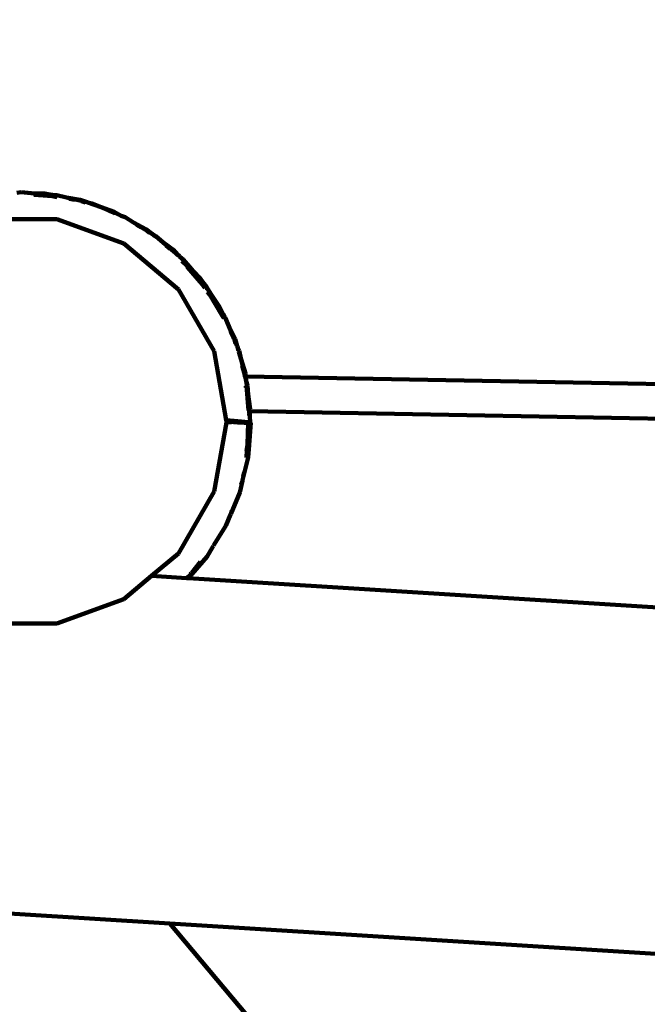
# Model space of a CAD drawing. Units: millimetres. Extents: x -229 to 12472, y -8211 to 160.
# Drawn here: x 6388 to 6678, y -4184 to -3729 of the extents above; entities that cross this region are included whole.
import ezdxf
from ezdxf.lldxf.tags import DXFTag

# ---------------------------------------------------------------- set-up
doc = ezdxf.new("R2010")
doc.units = ezdxf.units.MM
doc.header["$MEASUREMENT"] = 0
doc.layers.add('layer 1', color=7, linetype='Continuous')
tags = doc.linetypes.add('New Line1', pattern=[1.5, 1, -0.5]).pattern_tags.tags
tags[6:7] = [DXFTag(74, 4), DXFTag(75, 0), DXFTag(340, '0'), DXFTag(46, 1.0), DXFTag(50, 0.0), DXFTag(44, 0.0), DXFTag(45, 0.0)]
tags[4:5] = [DXFTag(74, 4), DXFTag(75, 0), DXFTag(340, '0'), DXFTag(46, 1.0), DXFTag(50, 0.0), DXFTag(44, 0.0), DXFTag(45, 0.0)]

# ---------------------------------------------------------------- blocks, each defined once
blk = doc.blocks.new('ИК0159Т-1')
at = {"layer": 'layer 1', "color": 250, "linetype": 'New Line1', "lineweight": 100}
blk.add_open_spline([(5018.1045, -5620.9901), (5018.1045, -5620.9901), (4409.1292, -5697.6422), (4409.1292, -5697.6422), (4409.1292, -5697.6422), (4409.1292, -5697.6422), (4409.1291, -5697.6422), (4409.1291, -5697.6423), (4409.1291, -5697.6423), (4243.4039, -5718.5022), (4112.3642, -5823.5496), (4055.927, -5980.7591), (4055.927, -5980.7591), (4055.927, -5980.7591), (4055.927, -5980.7592), (4055.927, -5980.7592), (4055.927, -5980.7592), (4010.2555, -6107.984), (3909.2883, -6201.2929), (3740.5645, -6216.0543), (3740.5645, -6216.0543), (3740.5645, -6216.0543), (3740.5645, -6216.0543), (3740.5645, -6216.0543), (3740.5645, -6216.0543), (3740.5639, -6216.0544), (2155.1914, -6354.7571), (2155.1914, -6354.7571), (2155.1914, -6354.7571), (2155.1914, -6354.7571), (2155.1912, -6354.7572), (2155.1911, -6354.7572), (2155.1911, -6354.7572), (1773.7226, -6388.1314), (1429.3116, -6218.0183), (1223.9708, -5894.8041), (1223.9708, -5894.8041), (1223.9708, -5894.8041), (1223.9708, -5894.8041), (1223.9708, -5894.8041), (1223.9708, -5894.8041), (1223.9706, -5894.8038), (591.9833, -4900.0321), (591.9833, -4900.0321), (591.9833, -4900.0321), (591.9833, -4900.0321), (591.9833, -4900.0321), (591.9832, -4900.0321), (591.9832, -4900.0321), (523.8913, -4792.8527), (444.4528, -4714.5057), (336.3415, -4647.9031), (336.3415, -4647.9031), (336.3415, -4647.9031), (336.3415, -4647.9031), (336.3415, -4647.9031), (336.3415, -4647.9031), (336.3414, -4647.9031), (184.2132, -4554.1835), (184.2132, -4554.1835), (184.2132, -4554.1835), (184.2132, -4554.1835), (184.2131, -4554.1835), (184.213, -4554.1834), (184.213, -4554.1834), (-87.654, -4386.6979), (-228.5812, -4094.5705), (-190.4537, -3777.5383), (-190.4537, -3777.5383), (-190.4537, -3777.5383), (-190.4537, -3777.5383), (-190.4537, -3777.5383), (-190.4537, -3777.5383), (-190.4537, -3777.5378), (-17.1513, -2336.5214), (-17.1513, -2336.5214), (-17.1513, -2336.5214), (-17.1513, -2336.5214), (-17.1513, -2336.5213), (-17.1513, -2336.5212), (-17.1513, -2336.5212), (16.7843, -2054.345), (165.6656, -1829.3325), (398.586, -1666.4729), (398.586, -1666.4729), (398.586, -1666.4729), (398.586, -1666.4729), (398.586, -1666.4729), (398.586, -1666.4729), (398.5863, -1666.4727), (1355.8278, -997.1628), (1355.8278, -997.1628), (1355.8278, -997.1628), (1355.8278, -997.1628), (1355.8278, -997.1628), (1355.8279, -997.1628), (1355.8279, -997.1628), (1506.0964, -892.094), (1659.0382, -836.4859), (1841.6983, -820.5052), (1841.6983, -820.5052), (1841.6983, -820.5052), (1841.6983, -820.5052), (1841.6983, -820.5052), (1841.6983, -820.5052), (1841.6988, -820.5052), (3257.677, -696.6234), (3257.677, -696.6234), (3257.677, -696.6234), (3257.677, -696.6234), (3257.6771, -696.6234), (3257.6771, -696.6234), (3257.6771, -696.6234), (3467.3841, -678.2766), (3653.3864, -834.351), (3671.7334, -1044.058), (3671.7334, -1044.058), (3671.7334, -1044.058), (3671.7334, -1044.058), (3671.7334, -1044.058), (3671.7334, -1044.058), (3671.7334, -1044.0581), (3681.2957, -1153.3553), (3681.2957, -1153.3553), (3681.2957, -1153.3553), (3681.2957, -1153.3553), (3681.2957, -1153.3554), (3681.2957, -1153.3555), (3681.2957, -1153.3555), (3697.5723, -1339.3979), (3841.6956, -1483.9144), (4027.6931, -1500.6978), (4027.6931, -1500.6978), (4027.6931, -1500.6978), (4027.6931, -1500.6978), (4027.6931, -1500.6978), (4027.6931, -1500.6978), (4027.6937, -1500.6979), (5856.5659, -1665.7258), (5856.5659, -1665.7258), (5856.5659, -1665.7258), (5856.5659, -1665.7258), (5856.5659, -1665.7258), (5856.566, -1665.7259), (5856.566, -1665.7259), (6028.1617, -1681.2097), (6178.5246, -1657.6081), (6337.1242, -1590.2952), (6337.1242, -1590.2952), (6337.1242, -1590.2952), (6337.1242, -1590.2952), (6337.1242, -1590.2952), (6337.1242, -1590.2952), (6337.1256, -1590.2947), (10204.7409, 51.1999), (10204.7409, 51.1999), (10204.7409, 51.1999), (10204.7409, 51.1999), (10204.741, 51.1999), (10204.7411, 51.1999), (10204.7411, 51.1999), (10444.8731, 153.1169), (10685.6557, 160.1962), (10931.3609, 72.5635), (10931.3609, 72.5635), (10931.3609, 72.5635), (10931.3609, 72.5635), (10931.3609, 72.5635), (10931.3609, 72.5635), (10931.3611, 72.5634), (11428.1516, -104.6209), (11428.1516, -104.6209), (11428.1516, -104.6209), (11428.1516, -104.6209), (11428.1517, -104.621), (11428.1518, -104.621), (11428.1518, -104.621), (11658.1578, -186.6546), (11830.3128, -328.9756), (11954.1342, -539.4527), (11954.1342, -539.4527), (11954.1342, -539.4527), (11954.1342, -539.4527), (11954.1342, -539.4527), (11954.1342, -539.4527), (11954.1343, -539.453), (12295.3055, -1119.3909), (12295.3055, -1119.3909), (12295.3055, -1119.3909), (12295.3055, -1119.3909), (12295.3055, -1119.391), (12295.3056, -1119.3911), (12295.3056, -1119.3911), (12438.3992, -1362.628), (12472.4469, -1624.3872), (12396.3386, -1896.1363), (12396.3386, -1896.1363), (12396.3386, -1896.1363), (12396.3386, -1896.1363), (12396.3386, -1896.1363), (12396.3386, -1896.1363), (12396.3382, -1896.1376), (11436.4005, -5323.6533), (11436.4005, -5323.6533), (11436.4005, -5323.6533), (11436.4005, -5323.6533), (11436.4005, -5323.6534), (11436.4005, -5323.6534), (11436.4005, -5323.6534), (11402.5812, -5444.4071), (11320.9887, -5533.598), (11203.7155, -5578.0076), (11203.7155, -5578.0076), (11203.7155, -5578.0076), (11203.7154, -5578.0077), (11203.7153, -5578.0077), (11203.7153, -5578.0077), (10916.0338, -5686.9483), (10723.96, -5838.7796), (10596.7797, -6126.3432), (10596.7797, -6126.3432), (10596.7797, -6126.3432), (10596.7797, -6126.3432), (10596.7797, -6126.3432), (10596.7797, -6126.3432), (10596.7795, -6126.3436), (10135.826, -7591.5504), (10135.826, -7591.5504), (10135.826, -7591.5504), (10135.826, -7591.5504), (10135.8259, -7591.5506), (10135.8259, -7591.5507), (10135.8259, -7591.5507), (9963.4008, -7981.4157), (9585.432, -8211.3385), (9159.9421, -8185.1917), (9159.9421, -8185.1917), (9159.9421, -8185.1917), (9159.9421, -8185.1917), (9159.9421, -8185.1917), (9159.9421, -8185.1917), (9159.9411, -8185.1917), (6323.6457, -8010.8985), (6323.6457, -8010.8985), (6323.6457, -8010.8985), (6323.6457, -8010.8985), (6323.6455, -8010.8985), (6323.6453, -8010.8985), (6323.6453, -8010.8985), (5773.6842, -7977.1028), (5352.7635, -7500.7635), (5386.9022, -6950.8234), (5386.9022, -6950.8234), (5386.9022, -6950.8234), (5386.9022, -6950.8234), (5386.9022, -6950.8234), (5386.9022, -6950.8234), (5386.9022, -6950.8233), (5447.3014, -6023.8782), (5447.3014, -6023.8782), (5447.3014, -6023.8782), (5447.3014, -6023.8782), (5447.3014, -6023.8782), (5447.3014, -6023.8782), (5447.3014, -6023.8782), (5454.5999, -5906.3061), (5413.303, -5802.1581), (5327.4163, -5721.536), (5327.4163, -5721.536), (5327.4163, -5721.536), (5327.4163, -5721.536), (5327.4163, -5721.536), (5327.4163, -5721.536), (5241.5295, -5640.9139), (5134.9807, -5606.2788), (5018.1045, -5620.9901)], degree=3, knots=[0, 0, 0, 0, 0.01428571, 0.01428571, 0.01428571, 0.01428572, 0.02857143, 0.02857143, 0.02857143, 0.02857144, 0.04285714, 0.04285714, 0.04285714, 0.04285715, 0.05714286, 0.05714286, 0.05714286, 0.05714287, 0.07142857, 0.07142857, 0.07142857, 0.07142858, 0.08571429, 0.08571429, 0.08571429, 0.0857143, 0.1, 0.1, 0.1, 0.10000001, 0.11428571, 0.11428571, 0.11428571, 0.11428572, 0.12857143, 0.12857143, 0.12857143, 0.12857144, 0.14285714, 0.14285714, 0.14285714, 0.14285715, 0.15714286, 0.15714286, 0.15714286, 0.15714287, 0.17142857, 0.17142857, 0.17142857, 0.17142858, 0.18571429, 0.18571429, 0.18571429, 0.1857143, 0.2, 0.2, 0.2, 0.20000001, 0.21428571, 0.21428571, 0.21428571, 0.21428572, 0.22857143, 0.22857143, 0.22857143, 0.22857144, 0.24285714, 0.24285714, 0.24285714, 0.24285715, 0.25714286, 0.25714286, 0.25714286, 0.25714287, 0.27142857, 0.27142857, 0.27142857, 0.27142858, 0.28571429, 0.28571429, 0.28571429, 0.2857143, 0.3, 0.3, 0.3, 0.30000001, 0.31428571, 0.31428571, 0.31428571, 0.31428572, 0.32857143, 0.32857143, 0.32857143, 0.32857144, 0.34285714, 0.34285714, 0.34285714, 0.34285715, 0.35714286, 0.35714286, 0.35714286, 0.35714287, 0.37142857, 0.37142857, 0.37142857, 0.37142858, 0.38571429, 0.38571429, 0.38571429, 0.3857143, 0.4, 0.4, 0.4, 0.40000001, 0.41428571, 0.41428571, 0.41428571, 0.41428572, 0.42857143, 0.42857143, 0.42857143, 0.42857144, 0.44285714, 0.44285714, 0.44285714, 0.44285715, 0.45714286, 0.45714286, 0.45714286, 0.45714287, 0.47142857, 0.47142857, 0.47142857, 0.47142858, 0.48571429, 0.48571429, 0.48571429, 0.4857143, 0.5, 0.5, 0.5, 0.50000001, 0.51428571, 0.51428571, 0.51428571, 0.51428572, 0.52857143, 0.52857143, 0.52857143, 0.52857144, 0.54285714, 0.54285714, 0.54285714, 0.54285715, 0.55714286, 0.55714286, 0.55714286, 0.55714287, 0.57142857, 0.57142857, 0.57142857, 0.57142858, 0.58571429, 0.58571429, 0.58571429, 0.5857143, 0.6, 0.6, 0.6, 0.60000001, 0.61428571, 0.61428571, 0.61428571, 0.61428572, 0.62857143, 0.62857143, 0.62857143, 0.62857144, 0.64285714, 0.64285714, 0.64285714, 0.64285715, 0.65714286, 0.65714286, 0.65714286, 0.65714287, 0.67142857, 0.67142857, 0.67142857, 0.67142858, 0.68571429, 0.68571429, 0.68571429, 0.6857143, 0.7, 0.7, 0.7, 0.70000001, 0.71428571, 0.71428571, 0.71428571, 0.71428572, 0.72857143, 0.72857143, 0.72857143, 0.72857144, 0.74285714, 0.74285714, 0.74285714, 0.74285715, 0.75714286, 0.75714286, 0.75714286, 0.75714287, 0.77142857, 0.77142857, 0.77142857, 0.77142858, 0.78571429, 0.78571429, 0.78571429, 0.7857143, 0.8, 0.8, 0.8, 0.80000001, 0.81428571, 0.81428571, 0.81428571, 0.81428572, 0.82857143, 0.82857143, 0.82857143, 0.82857144, 0.84285714, 0.84285714, 0.84285714, 0.84285715, 0.85714286, 0.85714286, 0.85714286, 0.85714287, 0.87142857, 0.87142857, 0.87142857, 0.87142858, 0.88571429, 0.88571429, 0.88571429, 0.8857143, 0.9, 0.9, 0.9, 0.90000001, 0.91428571, 0.91428571, 0.91428571, 0.91428572, 0.92857143, 0.92857143, 0.92857143, 0.92857144, 0.94285714, 0.94285714, 0.94285714, 0.94285715, 0.95714286, 0.95714286, 0.95714286, 0.95714287, 0.97142857, 0.97142857, 0.97142857, 0.97142858, 1, 1, 1, 1], dxfattribs=at)
at = {"layer": 'layer 1', "color": 250, "lineweight": 100}
for points in [[(6388.7096, -3808.6333), (6388.7096, -3808.6333), (6386.682, -3808.8282), (6386.682, -3808.8282)], [(6393.3475, -3809.001), (6393.3475, -3809.001), (6388.7096, -3808.6333), (6388.7096, -3808.6333)], [(6399.7219, -3809.1662), (6399.7219, -3809.1662), (6393.3475, -3809.001), (6393.3475, -3809.001)], [(6402.9383, -3809.7614), (6402.9383, -3809.7614), (6393.3475, -3809.001), (6393.3475, -3809.001)], [(6397.157, -3809.4442), (6397.157, -3809.4442), (6394.4332, -3809.3736), (6394.4332, -3809.3736)], [(6403.0194, -3810.4818), (6403.0194, -3810.4818), (6394.6588, -3809.8188), (6394.6588, -3809.8188)], [(6402.9383, -3809.7614), (6402.9383, -3809.7614), (6399.7219, -3809.1662), (6399.7219, -3809.1662)], [(6402.3269, -3809.9994), (6402.3269, -3809.9994), (6400.4179, -3809.6462), (6400.4179, -3809.6462)], [(6403.0194, -3810.4818), (6403.0194, -3810.4818), (6400.7209, -3810.0564), (6400.7209, -3810.0564)], [(6403.27, -3809.8228), (6403.27, -3809.8228), (6402.9383, -3809.7614), (6402.9383, -3809.7614)], [(6405.1664, -3810.652), (6405.1664, -3810.652), (6403.0194, -3810.4818), (6403.0194, -3810.4818)], [(6405.2428, -3810.8932), (6405.2428, -3810.8932), (6403.0194, -3810.4818), (6403.0194, -3810.4818)], [(6405.297, -3810.5491), (6405.297, -3810.5491), (6403.1485, -3810.1515), (6403.1485, -3810.1515)], [(6405.3132, -3810.2009), (6405.3132, -3810.2009), (6403.27, -3809.8228), (6403.27, -3809.8228)], [(6405.2925, -3809.9481), (6405.2925, -3809.9481), (6403.27, -3809.8228), (6403.27, -3809.8228)], [(6405.2303, -3810.2977), (6405.2303, -3810.2977), (6403.6182, -3810.1699), (6403.6182, -3810.1699)], [(6405.2889, -3810.6815), (6405.2889, -3810.6815), (6405.1664, -3810.652), (6405.1664, -3810.652)], [(6405.3112, -3810.3172), (6405.3112, -3810.3172), (6405.2303, -3810.2977), (6405.2303, -3810.2977)], [(6409.7685, -3811.0254), (6409.7685, -3811.0254), (6405.2925, -3809.9481), (6405.2925, -3809.9481)], [(6416.0858, -3812.1945), (6416.0858, -3812.1945), (6409.7685, -3811.0254), (6409.7685, -3811.0254)], [(6419.1928, -3813.2938), (6419.1928, -3813.2938), (6409.7685, -3811.0254), (6409.7685, -3811.0254)], [(6413.6097, -3812.0875), (6413.6097, -3812.0875), (6411.0003, -3811.6046), (6411.0003, -3811.6046)], [(6419.1928, -3813.2938), (6419.1928, -3813.2938), (6416.0858, -3812.1945), (6416.0858, -3812.1945)], [(6418.4439, -3813.3962), (6418.4439, -3813.3962), (6416.6894, -3812.7754), (6416.6894, -3812.7754)], [(6419.4973, -3813.4015), (6419.4973, -3813.4015), (6419.1928, -3813.2938), (6419.1928, -3813.2938)], [(6425.6717, -3815.5862), (6425.6717, -3815.5862), (6419.4973, -3813.4015), (6419.4973, -3813.4015)], [(6421.4645, -3813.8406), (6421.4645, -3813.8406), (6419.4973, -3813.4015), (6419.4973, -3813.4015)], [(6425.6717, -3815.5862), (6425.6717, -3815.5862), (6421.4645, -3813.8406), (6421.4645, -3813.8406)], [(6431.774, -3817.7453), (6431.774, -3817.7453), (6425.6717, -3815.5862), (6425.6717, -3815.5862)], [(6431.6268, -3818.0606), (6431.6268, -3818.0606), (6425.6717, -3815.5862), (6425.6717, -3815.5862)], [(6431.6268, -3818.0606), (6431.6268, -3818.0606), (6429.4387, -3817.2864), (6429.4387, -3817.2864)], [(6372.1925, -3821.1021), (6372.1925, -3821.1021), (6405.1857, -3821.1021), (6405.1857, -3821.1021)], [(6405.1857, -3821.1021), (6405.1857, -3821.1021), (6436.1891, -3832.3864), (6436.1891, -3832.3864)], [(6432.2624, -3818.4055), (6432.2624, -3818.4055), (6431.6268, -3818.0606), (6431.6268, -3818.0606)], [(6434.6924, -3819.3288), (6434.6924, -3819.3288), (6431.6268, -3818.0606), (6431.6268, -3818.0606)], [(6434.6924, -3819.3288), (6434.6924, -3819.3288), (6431.774, -3817.7453), (6431.774, -3817.7453)], [(6434.9636, -3819.476), (6434.9636, -3819.476), (6434.6924, -3819.3288), (6434.6924, -3819.3288)], [(6436.8273, -3820.2146), (6436.8273, -3820.2146), (6434.9636, -3819.476), (6434.9636, -3819.476)], [(6440.6679, -3822.5712), (6440.6679, -3822.5712), (6436.8273, -3820.2146), (6436.8273, -3820.2146)], [(6446.3998, -3825.6814), (6446.3998, -3825.6814), (6440.6679, -3822.5712), (6440.6679, -3822.5712)], [(6449.0543, -3827.7171), (6449.0543, -3827.7171), (6440.6679, -3822.5712), (6440.6679, -3822.5712)], [(6444.2492, -3824.9096), (6444.2492, -3824.9096), (6442.0506, -3823.7167), (6442.0506, -3823.7167)], [(6449.0543, -3827.7171), (6449.0543, -3827.7171), (6446.3998, -3825.6814), (6446.3998, -3825.6814)], [(6448.1283, -3827.4459), (6448.1283, -3827.4459), (6446.7675, -3826.4023), (6446.7675, -3826.4023)], [(6449.2878, -3827.8962), (6449.2878, -3827.8962), (6449.0543, -3827.7171), (6449.0543, -3827.7171)], [(6450.916, -3829.1448), (6450.916, -3829.1448), (6449.2878, -3827.8962), (6449.2878, -3827.8962)], [(6451.003, -3828.9128), (6451.003, -3828.9128), (6449.2878, -3827.8962), (6449.2878, -3827.8962)], [(6454.3906, -3831.8095), (6454.3906, -3831.8095), (6451.003, -3828.9128), (6451.003, -3828.9128)], [(6436.1891, -3832.3864), (6436.1891, -3832.3864), (6461.4633, -3853.594), (6461.4633, -3853.594)], [(6459.6038, -3835.8075), (6459.6038, -3835.8075), (6454.3906, -3831.8095), (6454.3906, -3831.8095)], [(6461.9241, -3838.2513), (6461.9241, -3838.2513), (6454.3906, -3831.8095), (6454.3906, -3831.8095)], [(6457.6736, -3834.7662), (6457.6736, -3834.7662), (6455.7531, -3833.2934), (6455.7531, -3833.2934)], [(6461.9241, -3838.2513), (6461.9241, -3838.2513), (6459.6038, -3835.8075), (6459.6038, -3835.8075)], [(6460.9725, -3837.7565), (6460.9725, -3837.7565), (6459.8435, -3836.5674), (6459.8435, -3836.5674)], [(6462.1169, -3838.4544), (6462.1169, -3838.4544), (6461.9241, -3838.2513), (6461.9241, -3838.2513)], [(6463.6425, -3839.7207), (6463.6425, -3839.7207), (6462.1169, -3838.4544), (6462.1169, -3838.4544)], [(6466.5034, -3843.0743), (6466.5034, -3843.0743), (6462.1169, -3838.4544), (6462.1169, -3838.4544)], [(6466.5034, -3843.0743), (6466.5034, -3843.0743), (6463.6425, -3839.7207), (6463.6425, -3839.7207)], [(6465.2753, -3842.7487), (6465.2753, -3842.7487), (6463.0747, -3840.4834), (6463.0747, -3840.4834)], [(6465.7155, -3843.2648), (6465.7155, -3843.2648), (6465.2753, -3842.7487), (6465.2753, -3842.7487)], [(6472.5239, -3851.246), (6472.5239, -3851.246), (6465.7155, -3843.2648), (6465.7155, -3843.2648)], [(6466.772, -3844.3775), (6466.772, -3844.3775), (6465.7155, -3843.2648), (6465.7155, -3843.2648)], [(6471.0603, -3847.8737), (6471.0603, -3847.8737), (6466.5034, -3843.0743), (6466.5034, -3843.0743)], [(6470.7837, -3848.0898), (6470.7837, -3848.0898), (6466.5034, -3843.0743), (6466.5034, -3843.0743)], [(6470.7837, -3848.0898), (6470.7837, -3848.0898), (6469.3778, -3846.6091), (6469.3778, -3846.6091)], [(6471.1694, -3848.6507), (6471.1694, -3848.6507), (6470.7837, -3848.0898), (6470.7837, -3848.0898)], [(6472.9839, -3850.6709), (6472.9839, -3850.6709), (6470.7837, -3848.0898), (6470.7837, -3848.0898)], [(6472.5239, -3851.246), (6472.5239, -3851.246), (6470.8599, -3848.8261), (6470.8599, -3848.8261)], [(6472.9839, -3850.6709), (6472.9839, -3850.6709), (6471.0603, -3847.8737), (6471.0603, -3847.8737)], [(6461.4633, -3853.594), (6461.4633, -3853.594), (6477.9599, -3882.1669), (6477.9599, -3882.1669)], [(6472.5691, -3850.6862), (6472.5691, -3850.6862), (6471.9597, -3850.023), (6471.9597, -3850.023)], [(6473.3743, -3852.4826), (6473.3743, -3852.4826), (6472.5239, -3851.246), (6472.5239, -3851.246)], [(6473.8387, -3852.7872), (6473.8387, -3852.7872), (6472.5239, -3851.246), (6472.5239, -3851.246)], [(6472.7507, -3850.9502), (6472.7507, -3850.9502), (6472.5691, -3850.6862), (6472.5691, -3850.6862)], [(6474.1397, -3852.5784), (6474.1397, -3852.5784), (6472.7507, -3850.9502), (6472.7507, -3850.9502)], [(6474.0244, -3852.8024), (6474.0244, -3852.8024), (6472.7507, -3850.9502), (6472.7507, -3850.9502)], [(6473.1347, -3850.8902), (6473.1347, -3850.8902), (6472.9839, -3850.6709), (6472.9839, -3850.6709)], [(6474.4351, -3852.3721), (6474.4351, -3852.3721), (6473.1347, -3850.8902), (6473.1347, -3850.8902)], [(6473.9107, -3852.9048), (6473.9107, -3852.9048), (6473.8387, -3852.7872), (6473.8387, -3852.7872)], [(6474.187, -3852.6558), (6474.187, -3852.6558), (6474.1397, -3852.5784), (6474.1397, -3852.5784)], [(6474.2869, -3852.5658), (6474.2869, -3852.5658), (6474.249, -3852.5106), (6474.249, -3852.5106)], [(6476.7106, -3856.0902), (6476.7106, -3856.0902), (6474.3841, -3852.7072), (6474.3841, -3852.7072)], [(6476.7106, -3856.0902), (6476.7106, -3856.0902), (6474.4351, -3852.3721), (6474.4351, -3852.3721)], [(6475.9, -3856.1554), (6475.9, -3856.1554), (6474.9041, -3854.7071), (6474.9041, -3854.7071)], [(6475.9, -3856.1554), (6475.9, -3856.1554), (6475.2644, -3855.1168), (6475.2644, -3855.1168)], [(6477.3788, -3858.3058), (6477.3788, -3858.3058), (6475.9, -3856.1554), (6475.9, -3856.1554)], [(6481.4147, -3865.1664), (6481.4147, -3865.1664), (6475.9, -3856.1554), (6475.9, -3856.1554)], [(6480.4877, -3861.5829), (6480.4877, -3861.5829), (6476.7106, -3856.0902), (6476.7106, -3856.0902)], [(6480.1495, -3861.7095), (6480.1495, -3861.7095), (6476.7106, -3856.0902), (6476.7106, -3856.0902)], [(6480.1495, -3861.7095), (6480.1495, -3861.7095), (6479.0723, -3860.143), (6479.0723, -3860.143)], [(6481.4147, -3865.1664), (6481.4147, -3865.1664), (6480.0967, -3862.4051), (6480.0967, -3862.4051)], [(6480.1797, -3861.7534), (6480.1797, -3861.7534), (6480.1495, -3861.7095), (6480.1495, -3861.7095)], [(6480.1915, -3861.7781), (6480.1915, -3861.7781), (6480.1797, -3861.7534), (6480.1797, -3861.7534)], [(6480.4667, -3862.3546), (6480.4667, -3862.3546), (6480.1915, -3861.7781), (6480.1915, -3861.7781)], [(6481.9607, -3864.6689), (6481.9607, -3864.6689), (6480.1915, -3861.7781), (6480.1915, -3861.7781)], [(6481.9607, -3864.6689), (6481.9607, -3864.6689), (6480.4877, -3861.5829), (6480.4877, -3861.5829)], [(6481.5036, -3864.527), (6481.5036, -3864.527), (6480.8353, -3863.5191), (6480.8353, -3863.5191)], [(6481.8026, -3865.9793), (6481.8026, -3865.9793), (6481.4147, -3865.1664), (6481.4147, -3865.1664)], [(6482.4588, -3866.8725), (6482.4588, -3866.8725), (6481.4147, -3865.1664), (6481.4147, -3865.1664)], [(6481.6859, -3864.9089), (6481.6859, -3864.9089), (6481.5036, -3864.527), (6481.5036, -3864.527)], [(6482.7898, -3866.7127), (6482.7898, -3866.7127), (6481.6859, -3864.9089), (6481.6859, -3864.9089)], [(6482.644, -3866.9163), (6482.644, -3866.9163), (6481.6859, -3864.9089), (6481.6859, -3864.9089)], [(6482.0694, -3864.8965), (6482.0694, -3864.8965), (6481.9607, -3864.6689), (6481.9607, -3864.6689)], [(6483.1148, -3866.5547), (6483.1148, -3866.5547), (6482.0694, -3864.8965), (6482.0694, -3864.8965)], [(6482.5124, -3867.0022), (6482.5124, -3867.0022), (6482.4588, -3866.8725), (6482.4588, -3866.8725)], [(6482.8251, -3866.7981), (6482.8251, -3866.7981), (6482.7898, -3866.7127), (6482.7898, -3866.7127)], [(6482.9409, -3866.7224), (6482.9409, -3866.7224), (6482.8937, -3866.6237), (6482.8937, -3866.6237)], [(6483.1009, -3867.0578), (6483.1009, -3867.0578), (6483.0625, -3866.9774), (6483.0625, -3866.9774)], [(6484.7618, -3870.5375), (6484.7618, -3870.5375), (6483.1148, -3866.5547), (6483.1148, -3866.5547)], [(6487.6541, -3876.5972), (6487.6541, -3876.5972), (6484.7618, -3870.5375), (6484.7618, -3870.5375)], [(6487.2868, -3876.6434), (6487.2868, -3876.6434), (6484.7618, -3870.5375), (6484.7618, -3870.5375)], [(6486.5169, -3875.0305), (6486.5169, -3875.0305), (6485.5876, -3873.0835), (6485.5876, -3873.0835)], [(6487.3223, -3876.7179), (6487.3223, -3876.7179), (6487.2868, -3876.6434), (6487.2868, -3876.6434)], [(6487.3343, -3876.7584), (6487.3343, -3876.7584), (6487.3223, -3876.7179), (6487.3223, -3876.7179)], [(6488.6333, -3879.8995), (6488.6333, -3879.8995), (6487.3343, -3876.7584), (6487.3343, -3876.7584)], [(6488.6333, -3879.8995), (6488.6333, -3879.8995), (6487.6541, -3876.5972), (6487.6541, -3876.5972)], [(6487.9095, -3878.6983), (6487.9095, -3878.6983), (6487.5075, -3877.3424), (6487.5075, -3877.3424)], [(6488.701, -3880.1281), (6488.701, -3880.1281), (6488.6333, -3879.8995), (6488.6333, -3879.8995)], [(6489.2084, -3881.8393), (6489.2084, -3881.8393), (6488.701, -3880.1281), (6488.701, -3880.1281)], [(6489.4685, -3881.9192), (6489.4685, -3881.9192), (6488.701, -3880.1281), (6488.701, -3880.1281)], [(6477.9599, -3882.1669), (6477.9599, -3882.1669), (6483.5838, -3914.1106), (6483.5838, -3914.1106)], [(6490.4607, -3886.0627), (6490.4607, -3886.0627), (6489.3973, -3882.4764), (6489.3973, -3882.4764)], [(6490.4607, -3886.0627), (6490.4607, -3886.0627), (6489.4685, -3881.9192), (6489.4685, -3881.9192)], [(6492.3832, -3892.5468), (6492.3832, -3892.5468), (6490.4607, -3886.0627), (6490.4607, -3886.0627)], [(6492.004, -3892.5076), (6492.004, -3892.5076), (6490.4607, -3886.0627), (6490.4607, -3886.0627)], [(6492.004, -3892.5076), (6492.004, -3892.5076), (6490.9407, -3888.9214), (6490.9407, -3888.9214)], [(6492.0356, -3892.6143), (6492.0356, -3892.6143), (6492.004, -3892.5076), (6492.004, -3892.5076)], [(6492.0431, -3892.6709), (6492.0431, -3892.6709), (6492.0356, -3892.6143), (6492.0356, -3892.6143)], [(6492.2028, -3893.8815), (6492.2028, -3893.8815), (6492.0431, -3892.6709), (6492.0431, -3892.6709)], [(6492.2927, -3893.8831), (6492.2927, -3893.8831), (6492.0431, -3892.6709), (6492.0431, -3892.6709)], [(6492.2028, -3893.8815), (6492.2028, -3893.8815), (6492.1281, -3893.8801), (6492.1281, -3893.8801)], [(6492.2927, -3893.8831), (6492.2927, -3893.8831), (6492.2028, -3893.8815), (6492.2028, -3893.8815)], [(6492.837, -3895.9861), (6492.837, -3895.9861), (6492.2927, -3893.8831), (6492.2927, -3893.8831)], [(6492.5602, -3893.888), (6492.5602, -3893.888), (6492.3832, -3892.5468), (6492.3832, -3892.5468)], [(6862.7365, -3900.6685), (6862.7365, -3900.6685), (6492.5602, -3893.888), (6492.5602, -3893.888)], [(6492.837, -3895.9861), (6492.837, -3895.9861), (6492.5602, -3893.888), (6492.5602, -3893.888)], [(6492.6782, -3899.0171), (6492.6782, -3899.0171), (6492.6248, -3898.3328), (6492.6248, -3898.3328)], [(6493.0879, -3897.8881), (6493.0879, -3897.8881), (6492.837, -3895.9861), (6492.837, -3895.9861)], [(6493.3401, -3898.0872), (6493.3401, -3898.0872), (6492.837, -3895.9861), (6492.837, -3895.9861)], [(6493.882, -3909.6833), (6493.882, -3909.6833), (6492.9876, -3898.2329), (6492.9876, -3898.2329)], [(6493.2056, -3898.7804), (6493.2056, -3898.7804), (6493.1283, -3898.1942), (6493.1283, -3898.1942)], [(6493.6681, -3902.286), (6493.6681, -3902.286), (6493.2268, -3898.9411), (6493.2268, -3898.9411)], [(6493.6681, -3902.286), (6493.6681, -3902.286), (6493.3401, -3898.0872), (6493.3401, -3898.0872)], [(6494.5589, -3909.0389), (6494.5589, -3909.0389), (6493.6681, -3902.286), (6493.6681, -3902.286)], [(6494.2102, -3909.9209), (6494.2102, -3909.9209), (6493.6681, -3902.286), (6493.6681, -3902.286)], [(6493.9082, -3909.9154), (6493.9082, -3909.9154), (6494.0756, -3909.9184), (6494.0756, -3909.9184)], [(6494.1305, -3911.8858), (6494.1305, -3911.8858), (6494.1552, -3910.9362), (6494.1552, -3910.9362)], [(6494.2102, -3909.9209), (6494.2102, -3909.9209), (6494.2744, -3909.9221), (6494.2744, -3909.9221)], [(6494.4684, -3912.5318), (6494.4684, -3912.5318), (6494.2102, -3909.9209), (6494.2102, -3909.9209)], [(6494.4629, -3912.7428), (6494.4629, -3912.7428), (6494.4684, -3912.5318), (6494.4684, -3912.5318)], [(6494.6347, -3914.6605), (6494.6347, -3914.6605), (6494.4629, -3912.7428), (6494.4629, -3912.7428)], [(6494.4684, -3912.5318), (6494.4684, -3912.5318), (6494.5359, -3909.9269), (6494.5359, -3909.9269)], [(6494.5359, -3909.9269), (6494.5359, -3909.9269), (6494.5589, -3909.0389), (6494.5589, -3909.0389)], [(6494.5359, -3909.9269), (6494.5359, -3909.9269), (6862.3987, -3916.665), (6862.3987, -3916.665)], [(6483.6051, -3915.1352), (6483.6051, -3915.1352), (6477.9599, -3947.1508), (6477.9599, -3947.1508)], [(6483.5838, -3914.1106), (6483.5838, -3914.1106), (6485.1655, -3914.2141), (6485.1655, -3914.2141)], [(6483.5838, -3914.1106), (6483.5838, -3914.1106), (6483.6891, -3914.6588), (6483.6891, -3914.6588)], [(6483.6051, -3915.1352), (6483.6051, -3915.1352), (6483.6891, -3914.6588), (6483.6891, -3914.6588)], [(6483.6051, -3915.1352), (6483.6051, -3915.1352), (6484.5996, -3915.0685), (6484.5996, -3915.0685)], [(6485.118, -3914.8138), (6485.118, -3914.8138), (6483.6891, -3914.6588), (6483.6891, -3914.6588)], [(6484.5996, -3915.0685), (6484.5996, -3915.0685), (6485.1008, -3915.0305), (6485.1008, -3915.0305)], [(6486.9447, -3914.9668), (6486.9447, -3914.9668), (6485.118, -3914.8138), (6485.118, -3914.8138)], [(6485.1264, -3915.0285), (6485.1264, -3915.0285), (6485.9429, -3914.9665), (6485.9429, -3914.9665)], [(6485.1655, -3914.2141), (6485.1655, -3914.2141), (6486.9935, -3914.3508), (6486.9935, -3914.3508)], [(6488.7726, -3915.1036), (6488.7726, -3915.1036), (6486.9447, -3914.9668), (6486.9447, -3914.9668)], [(6486.9935, -3914.3508), (6486.9935, -3914.3508), (6488.8202, -3914.5038), (6488.8202, -3914.5038)], [(6490.4526, -3915.2134), (6490.4526, -3915.2134), (6488.7726, -3915.1036), (6488.7726, -3915.1036)], [(6488.8202, -3914.5038), (6488.8202, -3914.5038), (6490.4965, -3914.6601), (6490.4965, -3914.6601)], [(6491.9363, -3915.2945), (6491.9363, -3915.2945), (6490.4526, -3915.2134), (6490.4526, -3915.2134)], [(6490.4965, -3914.6601), (6490.4965, -3914.6601), (6491.9744, -3914.8139), (6491.9744, -3914.8139)], [(6493.1755, -3915.3447), (6493.1755, -3915.3447), (6491.9363, -3915.2945), (6491.9363, -3915.2945)], [(6491.9744, -3914.8139), (6491.9744, -3914.8139), (6493.2061, -3914.9595), (6493.2061, -3914.9595)], [(6493.6811, -3915.354), (6493.6811, -3915.354), (6493.1755, -3915.3447), (6493.1755, -3915.3447)], [(6493.2061, -3914.9595), (6493.2061, -3914.9595), (6493.6896, -3915.0276), (6493.6896, -3915.0276)], [(6493.4219, -3925.352), (6493.4219, -3925.352), (6493.6811, -3915.354), (6493.6811, -3915.354)], [(6493.6811, -3915.354), (6493.6811, -3915.354), (6493.6896, -3915.0276), (6493.6896, -3915.0276)], [(6494.0405, -3915.3607), (6494.0405, -3915.3607), (6493.6811, -3915.354), (6493.6811, -3915.354)], [(6493.6896, -3915.0276), (6493.6896, -3915.0276), (6493.6953, -3914.8062), (6493.6953, -3914.8062)], [(6493.6896, -3915.0276), (6493.6896, -3915.0276), (6494.0478, -3915.0779), (6494.0478, -3915.0779)], [(6493.9561, -3918.615), (6493.9561, -3918.615), (6494.0213, -3917.7927), (6494.0213, -3917.7927)], [(6494.0213, -3917.7927), (6494.0213, -3917.7927), (6494.0405, -3915.3607), (6494.0405, -3915.3607)], [(6494.0405, -3915.3607), (6494.0405, -3915.3607), (6494.0478, -3915.0779), (6494.0478, -3915.0779)], [(6494.122, -3915.3622), (6494.122, -3915.3622), (6494.0405, -3915.3607), (6494.0405, -3915.3607)], [(6494.0478, -3915.0779), (6494.0478, -3915.0779), (6494.0556, -3914.7748), (6494.0556, -3914.7748)], [(6494.0478, -3915.0779), (6494.0478, -3915.0779), (6494.1435, -3915.0914), (6494.1435, -3915.0914)], [(6494.2142, -3915.3596), (6494.2142, -3915.3596), (6494.122, -3915.3622), (6494.122, -3915.3622)], [(6494.1311, -3925.5438), (6494.1311, -3925.5438), (6494.9441, -3915.2911), (6494.9441, -3915.2911)], [(6494.1435, -3915.0914), (6494.1435, -3915.0914), (6494.2341, -3915.1085), (6494.2341, -3915.1085)], [(6494.2142, -3915.3596), (6494.2142, -3915.3596), (6494.2341, -3915.1085), (6494.2341, -3915.1085)], [(6494.3952, -3915.3544), (6494.3952, -3915.3544), (6494.2142, -3915.3596), (6494.2142, -3915.3596)], [(6494.2341, -3915.1085), (6494.2341, -3915.1085), (6494.2625, -3914.7511), (6494.2625, -3914.7511)], [(6494.2341, -3915.1085), (6494.2341, -3915.1085), (6494.4008, -3915.14), (6494.4008, -3915.14)], [(6494.3952, -3915.3544), (6494.3952, -3915.3544), (6494.4008, -3915.14), (6494.4008, -3915.14)], [(6494.5801, -3915.3492), (6494.5801, -3915.3492), (6494.3952, -3915.3544), (6494.3952, -3915.3544)], [(6494.4008, -3915.14), (6494.4008, -3915.14), (6494.4113, -3914.7341), (6494.4113, -3914.7341)], [(6494.4008, -3915.14), (6494.4008, -3915.14), (6494.5938, -3915.1764), (6494.5938, -3915.1764)], [(6494.4189, -3914.4411), (6494.4189, -3914.4411), (6494.4214, -3914.3448), (6494.4214, -3914.3448)], [(6494.5801, -3915.3492), (6494.5801, -3915.3492), (6494.5938, -3915.1764), (6494.5938, -3915.1764)], [(6494.7276, -3915.345), (6494.7276, -3915.345), (6494.5801, -3915.3492), (6494.5801, -3915.3492)], [(6494.5938, -3915.1764), (6494.5938, -3915.1764), (6494.6347, -3914.6605), (6494.6347, -3914.6605)], [(6494.5938, -3915.1764), (6494.5938, -3915.1764), (6494.7388, -3915.2038), (6494.7388, -3915.2038)], [(6494.9441, -3915.2911), (6494.9441, -3915.2911), (6494.7276, -3915.345), (6494.7276, -3915.345)], [(6494.7388, -3915.2038), (6494.7388, -3915.2038), (6494.9441, -3915.2911), (6494.9441, -3915.2911)], [(6493.4219, -3925.352), (6493.4219, -3925.352), (6493.9561, -3918.615), (6493.9561, -3918.615)], [(6493.9041, -3920.6199), (6493.9041, -3920.6199), (6493.9561, -3918.615), (6493.9561, -3918.615)], [(6494.1806, -3923.6352), (6494.1806, -3923.6352), (6494.2342, -3921.5685), (6494.2342, -3921.5685)], [(6492.9187, -3928.2656), (6492.9187, -3928.2656), (6493.3949, -3925.6926), (6493.3949, -3925.6926)], [(6493.12, -3929.1601), (6493.12, -3929.1601), (6493.3949, -3925.6926), (6493.3949, -3925.6926)], [(6493.12, -3929.1601), (6493.12, -3929.1601), (6493.6743, -3926.1645), (6493.6743, -3926.1645)], [(6493.3949, -3925.6926), (6493.3949, -3925.6926), (6493.416, -3925.5783), (6493.416, -3925.5783)], [(6493.416, -3925.5783), (6493.416, -3925.5783), (6493.4219, -3925.352), (6493.4219, -3925.352)], [(6493.6755, -3931.291), (6493.6755, -3931.291), (6494.1164, -3925.7293), (6494.1164, -3925.7293)], [(6493.7452, -3927.7351), (6493.7452, -3927.7351), (6494.0014, -3926.3507), (6494.0014, -3926.3507)], [(6494.1164, -3925.7293), (6494.1164, -3925.7293), (6494.1279, -3925.6671), (6494.1279, -3925.6671)], [(6494.1279, -3925.6671), (6494.1279, -3925.6671), (6494.1311, -3925.5438), (6494.1311, -3925.5438)], [(6491.1303, -3941.8653), (6491.1303, -3941.8653), (6493.6755, -3931.291), (6493.6755, -3931.291)], [(6492.8746, -3930.4859), (6492.8746, -3930.4859), (6493.12, -3929.1601), (6493.12, -3929.1601)], [(6492.9282, -3931.3025), (6492.9282, -3931.3025), (6492.9609, -3931.1667), (6492.9609, -3931.1667)], [(6492.9609, -3931.1667), (6492.9609, -3931.1667), (6493.12, -3929.1601), (6493.12, -3929.1601)], [(6493.0836, -3931.3102), (6493.0836, -3931.3102), (6493.4876, -3929.1272), (6493.4876, -3929.1272)], [(6493.2991, -3931.3208), (6493.2991, -3931.3208), (6493.3208, -3931.2305), (6493.3208, -3931.2305)], [(6493.3208, -3931.2305), (6493.3208, -3931.2305), (6493.4876, -3929.1272), (6493.4876, -3929.1272)], [(6493.4876, -3929.1272), (6493.4876, -3929.1272), (6493.6216, -3927.4377), (6493.6216, -3927.4377)], [(6493.4876, -3929.1272), (6493.4876, -3929.1272), (6493.57, -3928.682), (6493.57, -3928.682)], [(6491.4402, -3940.1903), (6491.4402, -3940.1903), (6491.8157, -3938.1615), (6491.8157, -3938.1615)], [(6489.7728, -3947.505), (6489.7728, -3947.505), (6491.074, -3942.0992), (6491.074, -3942.0992)], [(6490.4295, -3943.9206), (6490.4295, -3943.9206), (6490.8804, -3942.6463), (6490.8804, -3942.6463)], [(6491.074, -3942.0992), (6491.074, -3942.0992), (6491.1013, -3942.022), (6491.1013, -3942.022)], [(6491.1013, -3942.022), (6491.1013, -3942.022), (6491.1303, -3941.8653), (6491.1303, -3941.8653)], [(6477.9599, -3947.1508), (6477.9599, -3947.1508), (6461.4633, -3975.7237), (6461.4633, -3975.7237)], [(6485.6189, -3957.5169), (6485.6189, -3957.5169), (6489.7728, -3947.505), (6489.7728, -3947.505)], [(6483.3824, -3962.9074), (6483.3824, -3962.9074), (6485.5059, -3957.7893), (6485.5059, -3957.7893)], [(6485.2439, -3958.2721), (6485.2439, -3958.2721), (6485.5059, -3957.7893), (6485.5059, -3957.7893)], [(6485.5059, -3957.7893), (6485.5059, -3957.7893), (6485.5537, -3957.7012), (6485.5537, -3957.7012)], [(6485.5537, -3957.7012), (6485.5537, -3957.7012), (6485.6189, -3957.5169), (6485.6189, -3957.5169)], [(6485.6189, -3957.5169), (6485.6189, -3957.5169), (6486.1499, -3956.0161), (6486.1499, -3956.0161)], [(6477.7329, -3972.1146), (6477.7329, -3972.1146), (6483.3824, -3962.9074), (6483.3824, -3962.9074)], [(6474.662, -3977.1193), (6474.662, -3977.1193), (6477.55, -3972.4126), (6477.55, -3972.4126)], [(6477.2347, -3972.8237), (6477.2347, -3972.8237), (6477.55, -3972.4126), (6477.55, -3972.4126)], [(6477.55, -3972.4126), (6477.55, -3972.4126), (6477.6223, -3972.3183), (6477.6223, -3972.3183)], [(6477.6223, -3972.3183), (6477.6223, -3972.3183), (6477.7329, -3972.1146), (6477.7329, -3972.1146)], [(6477.7329, -3972.1146), (6477.7329, -3972.1146), (6478.4402, -3970.811), (6478.4402, -3970.811)], [(6461.4633, -3975.7237), (6461.4633, -3975.7237), (6449.0115, -3986.1719), (6449.0115, -3986.1719)], [(6467.6655, -3985.3014), (6467.6655, -3985.3014), (6474.662, -3977.1193), (6474.662, -3977.1193)], [(6467.7076, -3984.6572), (6467.7076, -3984.6572), (6471.6115, -3979.5667), (6471.6115, -3979.5667)], [(6449.0115, -3986.1719), (6449.0115, -3986.1719), (6436.189, -3996.9313), (6436.189, -3996.9313)], [(6465.2209, -3987.1843), (6465.2209, -3987.1843), (6449.0115, -3986.1719), (6449.0115, -3986.1719)], [(6465.2209, -3987.1843), (6465.2209, -3987.1843), (6467.1332, -3985.3687), (6467.1332, -3985.3687)], [(6465.5624, -3987.2056), (6465.5624, -3987.2056), (6467.1332, -3985.3687), (6467.1332, -3985.3687)], [(6466.0132, -3987.2338), (6466.0132, -3987.2338), (6467.4028, -3985.6086), (6467.4028, -3985.6086)], [(6466.2368, -3986.7158), (6466.2368, -3986.7158), (6467.05, -3985.9437), (6467.05, -3985.9437)], [(6466.8589, -3985.1249), (6466.8589, -3985.1249), (6466.9721, -3985.0174), (6466.9721, -3985.0174)], [(6466.9721, -3985.0174), (6466.9721, -3985.0174), (6467.1574, -3984.7758), (6467.1574, -3984.7758)], [(6467.1332, -3985.3687), (6467.1332, -3985.3687), (6467.1607, -3985.3426), (6467.1607, -3985.3426)], [(6467.1607, -3985.3426), (6467.1607, -3985.3426), (6467.233, -3985.2519), (6467.233, -3985.2519)], [(6467.4028, -3985.6086), (6467.4028, -3985.6086), (6467.5025, -3985.514), (6467.5025, -3985.514)], [(6467.5025, -3985.514), (6467.5025, -3985.514), (6467.6655, -3985.3014), (6467.6655, -3985.3014)], [(6468.5031, -3984.2093), (6468.5031, -3984.2093), (6469.5734, -3982.8137), (6469.5734, -3982.8137)], [(6465.5624, -3987.2056), (6465.5624, -3987.2056), (6465.2209, -3987.1843), (6465.2209, -3987.1843)], [(6466.0132, -3987.2338), (6466.0132, -3987.2338), (6465.5624, -3987.2056), (6465.5624, -3987.2056)], [(7448.8077, -4048.6152), (7448.8077, -4048.6152), (6466.0132, -3987.2338), (6466.0132, -3987.2338)], [(6436.189, -3996.9313), (6436.189, -3996.9313), (6405.1856, -4008.2156), (6405.1856, -4008.2156)], [(6405.1856, -4008.2156), (6405.1856, -4008.2156), (6372.1925, -4008.2155), (6372.1925, -4008.2155)], [(6209.569, -4131.5285), (6209.569, -4131.5285), (6457.5375, -4147.0157), (6457.5375, -4147.0157)], [(6457.5375, -4147.0157), (6457.5375, -4147.0157), (6518.6657, -4219.8654), (6518.6657, -4219.8654)], [(6457.5375, -4147.0157), (6457.5375, -4147.0157), (7062.373, -4184.7913), (7062.373, -4184.7913)]]:
    blk.add_open_spline(points, degree=3, dxfattribs=at)

msp = doc.modelspace()

# ---------------------------------------------------------------- block references
msp.add_blockref('ИК0159Т-1', (0, 0))

doc.saveas('drawing.dxf')
